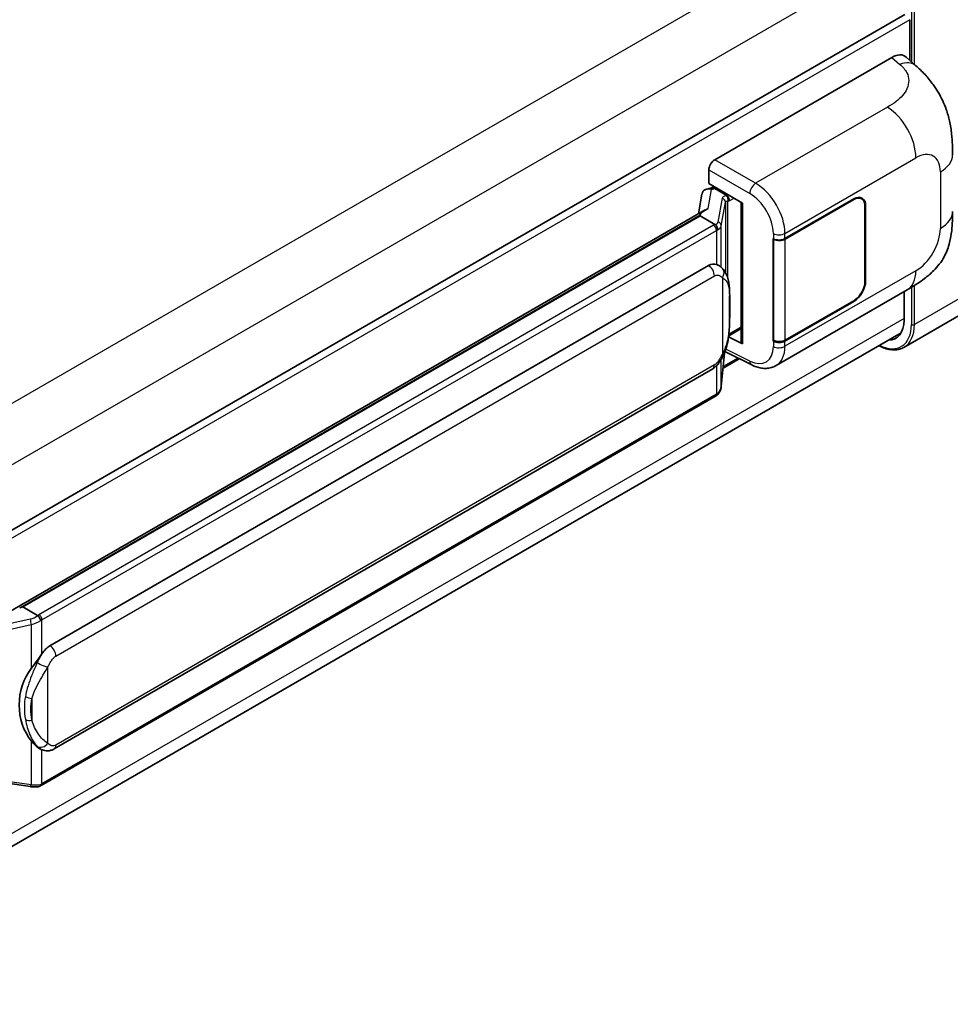
# Model space of a CAD drawing. Units: millimetres. Extents: x 0 to 10627, y 0 to 1264.
# Drawn here: x 1387 to 1486, y 236 to 340 of the extents above; entities that cross this region are included whole.
import ezdxf

# ---------------------------------------------------------------- set-up
doc = ezdxf.new("R2010")
doc.units = ezdxf.units.MM
doc.header["$LTSCALE"] = 4
doc.layers.add('Visible (ISO)', color=7, linetype='Continuous', lineweight=35)
doc.layers.add('Visible Narrow (ISO)', color=7, linetype='Continuous', lineweight=25)

msp = doc.modelspace()

# ---------------------------------------------------------------- linework, layer by layer
at = {"layer": 'Visible (ISO)'}
for p, q in [((1481.5349, 340.8573), (1357.7834, 269.4093)), ((1482.0714, 335.9582), (1482.0714, 340.2909)), ((1461.3292, 325.4123), (1480.1633, 336.2862)), ((1481.6793, 336.3134), (1482.712, 335.3778)), ((1460.7011, 322.8723), (1460.7011, 324.3243)), ((1460.4957, 322.2922), (1460.9702, 322.4018)), ((1460.7011, 322.8723), (1464.2788, 320.8068)), ((1460.9142, 322.3888), (1461.2264, 322.569)), ((1459.9639, 321.7332), (1459.5936, 319.6572)), ((1461.3359, 322.3316), (1462.593, 321.6059)), ((1476.9447, 321.2504), (1476.6672, 321.4107)), ((1464.1486, 320.8819), (1464.1486, 306.0168)), ((1464.2788, 320.8068), (1464.2788, 305.8443)), ((1468.7887, 317.018), (1476.1003, 321.2394)), ((1468.8249, 316.9664), (1476.1003, 321.1668)), ((1477.2945, 320.4773), (1477.2945, 312.4938)), ((1477.3574, 320.5136), (1477.3574, 312.5301)), ((1385.9669, 277.1488), (1460.3069, 320.0691)), ((1459.7645, 319.4285), (1387.7842, 277.8707)), ((1459.7645, 319.4285), (1459.7875, 319.5609)), ((1461.325, 318.5276), (1459.7645, 319.4285)), ((1467.5312, 317.0178), (1467.5539, 317.0055)), ((1467.5312, 306.1311), (1467.5312, 317.0178)), ((1467.5679, 316.9664), (1467.5976, 316.9835)), ((1467.5679, 306.2249), (1467.5679, 316.9664)), ((1390.6598, 273.7428), (1460.6602, 314.1576)), ((1461.7115, 314.1912), (1461.6948, 314.2009)), ((1467.8425, 303.5231), (1481.786, 311.5734)), ((1491.3377, 311.1772), (1481.4382, 305.4618)), ((1481.4429, 311.3753), (1481.4429, 308.3569)), ((1476.1003, 310.3527), (1468.7887, 306.1314)), ((1476.1003, 310.4253), (1468.8249, 306.2249)), ((1357.5165, 235.6366), (1481.1332, 307.0067)), ((1462.8024, 306.6948), (1462.8208, 306.7117)), ((1462.812, 306.7036), (1464.1486, 307.4753)), ((1464.2788, 305.8443), (1462.7889, 306.5883)), ((1467.6339, 306.1904), (1467.5312, 306.1311)), ((1467.5539, 306.1189), (1467.5312, 306.1311)), ((1462.0226, 301.2879), (1462.3492, 304.8505)), ((1462.4136, 305.0083), (1465.2518, 303.5908)), ((1463.9174, 304.2573), (1462.2042, 303.2682)), ((1391.1042, 262.7759), (1461.1047, 303.1907)), ((1461.415, 300.2723), (1389.7209, 258.8797)), ((1387.4468, 277.795), (1387.7842, 277.8707)), ((1387.7842, 277.8707), (1389.3446, 276.9698)), ((1389.6085, 262.7863), (1389.5917, 262.796)), ((1385.8981, 259.1713), (1388.5852, 258.7818))]:
    msp.add_line(p, q, dxfattribs=at)
for centre, major_axis, ratio, start_param, end_param in [((1480.1505, 334.1002), (1.3865, 2.3188), 0.57333637, 6.16912861, 7.08294563), ((1461.33, 324.6866), (-0.4444, -0.7698), 0.5780539, 3.9275998, 5.49717816), ((1460.817, 321.4541), (-0.6733, 0.6402), 0.8492429, 5.1814121, 6.75220843), ((1461.2436, 321.5526), (-0.3279, 0.8322), 0.65380937, 5.5951678, 6.18580465), ((1460.9115, 321.9839), (-0.8769, -0.6329), 0.60953579, 5.67908615, 5.72119938), ((1462.5468, 321.2164), (0.1639, -0.4161), 0.65380937, 0.88277882, 2.45357514), ((1476.1003, 319.7878), (0.8889, 1.5396), 0.57735027, 5.49778714, 7.06858347), ((1476.1003, 319.7878), (0.8444, 1.4626), 0.57735027, 5.49778714, 7.06858347), ((1464.1588, 320.2401), (-4.3717, -0.7541), 0.21633748, 5.61025527, 6.20624454), ((1468.1601, 317.3809), (0.8889, 0), 0.57735027, 3.9618974, 5.49778714), ((1468.1964, 317.3292), (-0.8889, 0), 0.57735027, 0.78539816, 2.35619449), ((1460.6602, 308.6962), (-0.6801, -5.6218), 0.40142867, 3.06684122, 3.43431766), ((1476.1003, 311.8043), (0.8889, 1.5396), 0.57735027, 3.92699082, 5.49778714), ((1476.1003, 311.8043), (-0.8444, -1.4626), 0.57735027, 0.78539816, 2.35619449), ((1478.4573, 310.0806), (2.1111, -3.6566), 0.57735027, 5.95730225, 7.06858347), ((1462.5468, 307.0637), (0.2648, -0.3596), 0.48800029, 0.05438476, 0.7310134), ((1464.593, 306.0257), (0.4444, 0.013), 0.55686057, 3.12531633, 3.9107145), ((1468.1601, 306.4943), (-0.8889, 0), 0.57735027, 0.82030475, 2.35619449), ((1468.1964, 306.5878), (0.8889, 0), 0.57735027, 3.92699082, 5.49778714), ((1390.6598, 268.2814), (-0.6801, -5.6218), 0.40142867, 3.43431766, 3.80179411), ((1391.8044, 267.6205), (-0.4069, -5.4545), 0.80430597, 4.02238856, 5.58737002)]:
    msp.add_ellipse(centre, major_axis=major_axis, ratio=ratio, start_param=start_param, end_param=end_param, dxfattribs=at)
for points, knots in [([(1482.712, 335.3778), (1483.0003, 335.1166), (1483.3576, 334.7972), (1483.9876, 334.1205), (1484.2773, 333.7643), (1484.913, 332.8774), (1485.2577, 332.3101), (1485.6886, 331.3849), (1485.8152, 331.0752), (1486.0672, 330.3558), (1486.1834, 329.9388), (1486.3793, 329.063), (1486.4531, 328.5996), (1486.5922, 327.3835), (1486.6057, 326.596), (1486.6057, 325.927)], [0, 0, 0, 0, 0.18362486, 0.18362486, 0.36333296, 0.36333296, 0.60386192, 0.60386192, 0.71569796, 0.71569796, 0.86115341, 0.86115341, 1.02941414, 1.02941414, 1.30785701, 1.30785701, 1.30785701, 1.30785701]), ([(1486.6057, 319.9214), (1486.6057, 319.2749), (1486.5944, 318.5547), (1486.4597, 317.4418), (1486.3878, 317.02), (1486.2215, 316.3557), (1486.1509, 316.1166), (1485.976, 315.6326), (1485.8691, 315.3845), (1485.586, 314.8447), (1485.3952, 314.5531), (1485.0059, 314.0537), (1484.8065, 313.8342), (1484.2881, 313.3182), (1483.9636, 313.0424), (1483.0445, 312.3271), (1482.3908, 311.9226), (1481.786, 311.5734)], [0, 0, 0, 0, 0.26907114, 0.26907114, 0.43224894, 0.43224894, 0.52213259, 0.52213259, 0.61371232, 0.61371232, 0.72841245, 0.72841245, 0.83295305, 0.83295305, 0.995563, 0.995563, 1.28301074, 1.28301074, 1.28301074, 1.28301074]), ([(1461.6297, 317.9729), (1461.6298, 317.9737), (1461.6299, 317.9746), (1461.6348, 318.0245), (1461.6315, 318.0768), (1461.6085, 318.185), (1461.5884, 318.2398), (1461.5335, 318.3422), (1461.4995, 318.3889), (1461.422, 318.4681), (1461.3793, 318.4999), (1461.3348, 318.5223)], [-0.0778087689, -0.0778087689, -0.0778087689, -0.0778087689, -0.0774791395, -0.0774791395, -0.0585788033, -0.0585788033, -0.0389062325, -0.0389062325, -0.0193765361, -0.0193765361, 0, 0, 0, 0]), ([(1462.1537, 313.8365), (1462.1303, 313.8613), (1462.1058, 313.8862), (1462.0547, 313.9355), (1462.028, 313.96), (1461.9723, 314.0084), (1461.9431, 314.0324), (1461.8821, 314.0796), (1461.8502, 314.1028), (1461.7833, 314.148), (1461.7483, 314.17), (1461.7115, 314.1912)], [-0.1703054541, -0.1703054541, -0.1703054541, -0.1703054541, -0.1584465752, -0.1584465752, -0.1465876964, -0.1465876964, -0.1347288175, -0.1347288175, -0.1228699387, -0.1228699387, -0.1110110598, -0.1110110598, -0.1110110598, -0.1110110598]), ([(1462.9122, 311.0048), (1462.9094, 311.1928), (1462.9047, 311.3779), (1462.8864, 311.7457), (1462.8729, 311.9284), (1462.8288, 312.2955), (1462.7985, 312.4798), (1462.706, 312.8569), (1462.644, 313.0498), (1462.4584, 313.4431), (1462.3334, 313.6459), (1462.1537, 313.8365)], [-0.42564821, -0.42564821, -0.42564821, -0.42564821, -0.340518568, -0.340518568, -0.255388926, -0.255388926, -0.170259284, -0.170259284, -0.085129642, -0.085129642, 0, 0, 0, 0]), ([(1462.9122, 308.6762), (1462.9142, 308.8464), (1462.9158, 309.0142), (1462.9182, 309.344), (1462.919, 309.5062), (1462.9198, 309.824), (1462.9198, 309.9797), (1462.919, 310.2847), (1462.9182, 310.4338), (1462.9158, 310.7248), (1462.9142, 310.8668), (1462.9122, 311.0048)], [-0.318622721, -0.318622721, -0.318622721, -0.318622721, -0.254898176, -0.254898176, -0.191173632, -0.191173632, -0.127449088, -0.127449088, -0.063724544, -0.063724544, 0, 0, 0, 0]), ([(1462.3172, 304.7777), (1462.448, 305.0676), (1462.538, 305.3512), (1462.6795, 305.9063), (1462.7297, 306.1765), (1462.8072, 306.7055), (1462.8343, 306.9649), (1462.8744, 307.4735), (1462.8873, 307.7226), (1462.9049, 308.209), (1462.9095, 308.4461), (1462.9122, 308.6762)], [-0.425024641, -0.425024641, -0.425024641, -0.425024641, -0.340019712, -0.340019712, -0.255014784, -0.255014784, -0.170009856, -0.170009856, -0.085004928, -0.085004928, 0, 0, 0, 0]), ([(1481.4382, 305.4618), (1481.287, 305.3744), (1481.1238, 305.3078), (1480.7804, 305.218), (1480.6003, 305.1947), (1480.2293, 305.1907), (1480.0383, 305.2098), (1479.6504, 305.2882), (1479.4534, 305.3475), (1479.0972, 305.488), (1478.9384, 305.5624), (1478.78, 305.6481)], [2.35619449, 2.35619449, 2.35619449, 2.35619449, 2.513274123, 2.513274123, 2.670353756, 2.670353756, 2.827433388, 2.827433388, 2.984513021, 2.984513021, 3.110002937, 3.110002937, 3.110002937, 3.110002937]), ([(1461.1047, 303.1907), (1461.2579, 303.2791), (1461.3856, 303.3864), (1461.5996, 303.5991), (1461.6884, 303.7072), (1461.8487, 303.9232), (1461.9189, 304.0304), (1462.0474, 304.2424), (1462.1059, 304.348), (1462.2149, 304.5584), (1462.2653, 304.6632), (1462.3139, 304.7706), (1462.3156, 304.7741), (1462.3172, 304.7777)], [-0.170496085, -0.170496085, -0.170496085, -0.170496085, -0.1375677, -0.1375677, -0.103468483, -0.103468483, -0.069369266, -0.069369266, -0.035270049, -0.035270049, -0.001170832, -0.001170832, 0, 0, 0, 0]), ([(1467.8425, 303.5231), (1467.686, 303.4328), (1467.5182, 303.3624), (1467.1723, 303.2641), (1466.9943, 303.236), (1466.6376, 303.2182), (1466.4589, 303.2284), (1466.1054, 303.2814), (1465.9305, 303.3241), (1465.5866, 303.4375), (1465.4175, 303.5081), (1465.2518, 303.5908)], [0.785398163, 0.785398163, 0.785398163, 0.785398163, 0.935496479, 0.935496479, 1.085594795, 1.085594795, 1.23569311, 1.23569311, 1.385791426, 1.385791426, 1.535889742, 1.535889742, 1.535889742, 1.535889742]), ([(1461.415, 300.2723), (1461.4259, 300.2786), (1461.4368, 300.285), (1461.4583, 300.2981), (1461.469, 300.3048), (1461.4902, 300.3184), (1461.5007, 300.3252), (1461.5215, 300.3393), (1461.5318, 300.3464), (1461.5522, 300.3609), (1461.5623, 300.3683), (1461.5723, 300.3758)], [4.71238898, 4.71238898, 4.71238898, 4.71238898, 4.738118847, 4.738118847, 4.763848714, 4.763848714, 4.789578581, 4.789578581, 4.815308448, 4.815308448, 4.841038315, 4.841038315, 4.841038315, 4.841038315]), ([(1461.6297, 300.5543), (1461.6298, 300.5536), (1461.6299, 300.5528), (1461.6348, 300.5106), (1461.6315, 300.4734), (1461.6102, 300.4145), (1461.594, 300.392), (1461.5723, 300.3758)], [-0.0003297628, -0.0003297628, -0.0003297628, -0.0003297628, 0, 0, 0.0189079865, 0.0189079865, 0.0357441925, 0.0357441925, 0.0357441925, 0.0357441925]), ([(1461.5892, 300.3908), (1461.6366, 300.4409), (1461.6811, 300.4933), (1461.7633, 300.6023), (1461.801, 300.6589), (1461.8688, 300.776), (1461.8989, 300.8364), (1461.9504, 300.9607), (1461.9718, 301.0245), (1462.0049, 301.1546), (1462.0165, 301.221), (1462.0226, 301.2879)], [-1.489339836, -1.489339836, -1.489339836, -1.489339836, -1.362514136, -1.362514136, -1.235688435, -1.235688435, -1.108862734, -1.108862734, -0.982037034, -0.982037034, -0.855211333, -0.855211333, -0.855211333, -0.855211333]), ([(1389.6769, 276.4309), (1389.6768, 276.4317), (1389.6767, 276.4324), (1389.6701, 276.4756), (1389.657, 276.5223), (1389.6184, 276.6215), (1389.5928, 276.6731), (1389.5326, 276.7724), (1389.4986, 276.8192), (1389.427, 276.9018), (1389.3899, 276.9369), (1389.3536, 276.9639)], [-0.0003297628, -0.0003297628, -0.0003297628, -0.0003297628, 0, 0, 0.0189079865, 0.0189079865, 0.0385885202, 0.0385885202, 0.0581261217, 0.0581261217, 0.0775105008, 0.0775105008, 0.0775105008, 0.0775105008]), ([(1388.6799, 271.345), (1388.8379, 271.5483), (1389.0069, 271.7724), (1389.3945, 272.2958), (1389.6151, 272.5986), (1389.813, 272.8893)], [0.251927497, 0.251927497, 0.251927497, 0.251927497, 0.346143771, 0.346143771, 0.465492697, 0.465492697, 0.465492697, 0.465492697]), ([(1389.592, 262.796), (1389.457, 262.874), (1389.3166, 262.9826), (1389.0069, 263.2673), (1388.8379, 263.4531), (1388.6799, 263.6438)], [1.13986773, 1.13986773, 1.13986773, 1.13986773, 1.216302642, 1.216302642, 1.310518917, 1.310518917, 1.310518917, 1.310518917]), ([(1389.6085, 262.7863), (1389.6773, 262.7466), (1389.7523, 262.7096), (1389.9169, 262.6457), (1390.0066, 262.6187), (1390.202, 262.5821), (1390.3083, 262.5724), (1390.5331, 262.5803), (1390.6508, 262.598), (1390.8852, 262.6658), (1391.0009, 262.7163), (1391.1042, 262.7759)], [-0.11101106, -0.11101106, -0.11101106, -0.11101106, -0.088808848, -0.088808848, -0.066606636, -0.066606636, -0.044404424, -0.044404424, -0.022202212, -0.022202212, 0, 0, 0, 0]), ([(1388.5852, 258.7818), (1388.65, 258.7725), (1388.7147, 258.7648), (1388.8431, 258.753), (1388.9068, 258.7489), (1389.0328, 258.7444), (1389.0949, 258.744), (1389.2171, 258.7472), (1389.2772, 258.7507), (1389.3948, 258.7619), (1389.4524, 258.7696), (1389.5086, 258.7796)], [0.855211333, 0.855211333, 0.855211333, 0.855211333, 0.984372553, 0.984372553, 1.113533773, 1.113533773, 1.242694993, 1.242694993, 1.371856212, 1.371856212, 1.501017432, 1.501017432, 1.501017432, 1.501017432]), ([(1389.6769, 259.0123), (1389.6768, 259.0115), (1389.6767, 259.0107), (1389.6701, 258.9618), (1389.657, 258.9189), (1389.6184, 258.8463), (1389.5928, 258.8179), (1389.5457, 258.7898), (1389.5276, 258.783), (1389.5086, 258.7796)], [-0.0778087689, -0.0778087689, -0.0778087689, -0.0778087689, -0.0774791395, -0.0774791395, -0.0585788033, -0.0585788033, -0.0389062325, -0.0389062325, -0.0279382932, -0.0279382932, -0.0279382932, -0.0279382932]), ([(1389.5447, 258.7906), (1389.5569, 258.796), (1389.5689, 258.8014), (1389.5929, 258.8126), (1389.6049, 258.8183), (1389.6285, 258.83), (1389.6403, 258.8359), (1389.6636, 258.848), (1389.6752, 258.8542), (1389.6982, 258.8668), (1389.7096, 258.8732), (1389.7209, 258.8797)], [4.579355382, 4.579355382, 4.579355382, 4.579355382, 4.605962102, 4.605962102, 4.632568821, 4.632568821, 4.659175541, 4.659175541, 4.685782261, 4.685782261, 4.71238898, 4.71238898, 4.71238898, 4.71238898])]:
    msp.add_open_spline(points, degree=3, knots=knots, dxfattribs=at)
for points in [[(1461.3348, 318.5223), (1461.3313, 318.5241), (1461.3279, 318.5259), (1461.325, 318.5276)], [(1461.507, 314.2819), (1461.5782, 314.2595), (1461.6405, 314.2321), (1461.6949, 314.2007)], [(1389.3446, 276.9698), (1389.3476, 276.9681), (1389.3507, 276.9661), (1389.3536, 276.9639)]]:
    msp.add_open_spline(points, degree=3, dxfattribs=at)
at = {"layer": 'Visible Narrow (ISO)'}
for p, q in [((1478.6105, 352.6268), (1354.6314, 281.0475)), ((1481.4389, 347.7279), (1357.5898, 276.2236)), ((1482.2285, 347.0951), (1482.2285, 335.8158)), ((1482.5428, 335.5311), (1482.5428, 347.0951)), ((1482.0714, 340.2909), (1358.1936, 268.7701)), ((1480.1633, 336.2862), (1480.9874, 335.5396)), ((1479.6734, 330.99), (1465.6709, 322.9057)), ((1468.7887, 317.5768), (1482.7064, 325.6122)), ((1465.6709, 322.9057), (1461.3292, 325.4123)), ((1460.7011, 324.3243), (1465.0427, 321.8177)), ((1485.3039, 324.1126), (1485.3039, 318.107)), ((1461.3359, 322.3316), (1461.4867, 322.4187)), ((1460.6384, 320.2399), (1460.9976, 322.2535)), ((1460.9976, 322.2535), (1461.3359, 322.3316)), ((1462.1206, 321.3098), (1461.6703, 318.7855)), ((1462.593, 321.6059), (1462.5079, 321.5862)), ((1462.7438, 321.693), (1462.593, 321.6059)), ((1462.8611, 321.0349), (1463.3724, 321.3301)), ((1462.0234, 318.3679), (1462.4736, 320.8922)), ((1462.4736, 320.8922), (1462.4736, 313.3976)), ((1462.7318, 321.005), (1462.8611, 321.0349)), ((1462.7318, 312.7479), (1462.7318, 321.005)), ((1476.0374, 321.2031), (1476.1003, 321.1668)), ((1477.2928, 320.5509), (1477.3574, 320.5136)), ((1387.4468, 277.795), (1459.7875, 319.5609)), ((1461.1927, 318.4387), (1389.4987, 277.0461)), ((1462.0234, 313.9637), (1462.0234, 318.3679)), ((1389.813, 276.5018), (1461.507, 317.8943)), ((1461.507, 317.8943), (1461.507, 314.2819)), ((1467.5539, 317.5644), (1467.5539, 317.0055)), ((1468.7887, 317.018), (1468.7887, 317.5768)), ((1468.8249, 306.2249), (1468.8249, 316.9664)), ((1391.2883, 272.6542), (1461.2887, 313.0689)), ((1482.7064, 313.608), (1468.7887, 305.5725)), ((1492.4423, 313.6187), (1482.5428, 307.9032)), ((1462.1355, 312.8638), (1462.1355, 304.7805)), ((1477.3574, 312.5301), (1477.2945, 312.5663)), ((1482.5428, 307.9032), (1482.5428, 312.0282)), ((1462.9101, 308.6509), (1462.9101, 310.9559)), ((1482.2285, 311.8345), (1482.2285, 307.9032)), ((1476.0374, 310.389), (1476.1003, 310.3527)), ((1481.4429, 308.5383), (1357.6206, 237.0495)), ((1462.8611, 306.8823), (1462.8195, 306.8439)), ((1464.1486, 307.6256), (1462.8611, 306.8823)), ((1467.5539, 306.1189), (1467.5539, 305.5601)), ((1468.7887, 305.5725), (1468.7887, 306.1314)), ((1462.3476, 304.8467), (1462.0234, 301.3106)), ((1465.0427, 304.0107), (1462.5081, 305.2766)), ((1461.2887, 303.5976), (1391.2883, 263.1828)), ((1461.507, 303.5072), (1461.507, 300.4757)), ((1462.0234, 301.3106), (1462.0234, 304.2039)), ((1463.7778, 304.327), (1462.2187, 303.4269)), ((1461.507, 300.4757), (1389.813, 259.0832)), ((1388.5586, 276.5744), (1382.8358, 275.2828)), ((1389.813, 272.8893), (1389.813, 276.5018)), ((1383.4713, 274.8475), (1388.6799, 276.023)), ((1388.6799, 276.023), (1388.6799, 271.345)), ((1390.4415, 263.388), (1390.4415, 271.4712)), ((1388.7419, 268.1349), (1388.7419, 265.8299)), ((1388.6799, 263.6438), (1388.6799, 258.9657)), ((1389.813, 259.0832), (1389.813, 262.6862)), ((1388.6799, 258.9657), (1385.8981, 259.3689))]:
    msp.add_line(p, q, dxfattribs=at)
for centre, major_axis, ratio, start_param, end_param in [((1480.9215, 333.4016), (1.7905, 1.9762), 0.65672952, 0, 0.91381702), ((1479.5637, 327.4267), (-2.2222, 3.849), 0.57735027, 3.92699082, 5.46288056), ((1482.7064, 322.6129), (1.8367, 3.1813), 0.57735027, 5.49778714, 7.06858347), ((1482.1612, 325.927), (4.4444, 0), 0.57735027, 5.49778714, 6.28318531), ((1465.649, 322.193), (0.4444, 0.7698), 0.53637355, 0.78600715, 2.3555855), ((1465.5582, 319.3406), (-2.3178, 3.7933), 0.59324129, 3.91222392, 5.44811366), ((1463.4507, 321.0419), (1.3291, -0.2733), 0.39024564, 2.43627197, 3.15185696), ((1462.0303, 320.9101), (0.4375, -0.078), 0.92189307, 0.1475388, 1.52868309), ((1462.4176, 321.1865), (0.1, -0.433), 0.71890164, 0.98015947, 2.5509558), ((1464.9519, 318.9652), (1.874, -3.0229), 0.59713441, 0.76668294, 2.30257268), ((1463.3604, 320.6422), (-0.8857, 0.2539), 0.2955286, 5.58231733, 6.29790232), ((1482.1612, 319.9214), (4.4444, 0), 0.57735027, 5.49778714, 6.28318531), ((1460.2499, 318.983), (-1.3333, 0), 0.57735027, 2.35619449, 2.5086304), ((1461.1927, 318.0758), (0.2222, -0.3849), 0.57735027, 0.78539816, 2.35619449), ((1460.3402, 319.0535), (1.3291, -0.2733), 0.39024564, 5.63445405, 6.29344962), ((1460.2499, 318.6537), (-1.7733, 0.2866), 0.43824712, 2.52999888, 3.14247799), ((1461.58, 318.3858), (0.4375, -0.078), 0.92189307, 0.1475388, 1.52868309), ((1460.2499, 318.6201), (1.7778, 0), 0.57735027, 5.49778714, 5.60089302), ((1468.1601, 317.9397), (0.8889, 0), 0.57735027, 3.9618974, 5.49778714), ((1482.7064, 316.6073), (-1.8367, -3.1813), 0.57735027, 0.78539816, 2.35619449), ((1460.6602, 313.4318), (0.4444, -0.7698), 0.57735027, 0.78539816, 2.35619449), ((1461.507, 313.2267), (0.6467, 0.6098), 0.80454456, 4.94896384, 6.28318531), ((1479.5637, 315.4224), (2.2222, -3.849), 0.57735027, 0, 0.78539816), ((1462.0234, 310.9917), (0.8888, 0.0131), 0.69418244, 6.20397498, 6.28318531), ((1462.0234, 308.6867), (0.8888, -0.0105), 0.44716568, 6.21946524, 6.28318531), ((1478.6144, 309.9898), (2.5556, -4.4264), 0.57735027, 5.56327504, 7.06858347), ((1478.7716, 310.0806), (2.6667, -4.6188), 0.57735027, 0, 0.78539816), ((1482.3857, 307.994), (0.2222, 0), 0.57735027, 3.92699082, 5.49778714), ((1461.507, 305.1434), (0.8102, -0.3657), 0.13919307, 5.66073721, 6.28318531), ((1464.9519, 306.961), (1.874, -3.0229), 0.59713441, 5.5139785, 7.04986825), ((1468.1601, 305.9354), (-0.8889, 0), 0.57735027, 0.82030475, 2.35619449), ((1465.5582, 307.3363), (-2.3178, 3.7933), 0.59324129, 3.12682576, 3.91222392), ((1460.6602, 303.9605), (0.4444, -0.7698), 0.57735027, 0, 0.78539816), ((1465.649, 304.3861), (-0.3972, -0.7952), 0.5766475, 5.463532, 6.28318531), ((1461.1927, 300.6572), (0.2222, -0.3849), 0.57735027, 0, 0.78539816), ((1460.2499, 301.2015), (-1.7778, 0), 0.57735027, 2.35619449, 2.45930037), ((1460.2499, 301.1679), (1.7519, 0.4413), 0.68484185, 5.43004551, 6.04252462), ((1461.58, 301.3285), (0.4426, -0.0406), 0.66690795, 0, 0.07651115), ((1388.4656, 277.5566), (-1.2905, -0.4751), 0.70556137, 1.38645418, 2.04544975), ((1388.6489, 276.279), (0.0978, -0.4335), 0.07194267, 3.94650419, 5.32764848), ((1388.5559, 277.2612), (1.7519, 0.4413), 0.68484185, 4.61135463, 5.22383374), ((1388.5559, 277.5905), (-1.3333, 0), 0.57735027, 2.20375859, 2.35619449), ((1389.4987, 276.6832), (0.2222, -0.3849), 0.57735027, 0.78539816, 2.35619449), ((1388.5559, 277.2276), (1.7778, 0), 0.57735027, 5.39468126, 5.49778714), ((1390.6598, 273.0171), (0.4444, -0.7698), 0.57735027, 0.78539816, 2.35619449), ((1389.813, 271.8341), (0.8102, -0.3657), 0.13919307, 4.08994088, 5.66073721), ((1388.6799, 268.6468), (0.8739, -0.1626), 0.56203751, 4.02622381, 4.88718922), ((1388.6799, 266.3419), (0.8734, 0.165), 0.5793106, 3.81307618, 4.67404159), ((1389.813, 263.7509), (-0.6467, -0.6098), 0.80454456, 0.23657486, 1.80737118), ((1390.6598, 263.5457), (0.4444, -0.7698), 0.57735027, 0, 0.78539816), ((1388.6489, 259.2217), (-0.0638, -0.4398), 0.18304246, 0, 0.97643306), ((1388.5559, 259.7754), (-1.7733, 0.2866), 0.43824712, 1.71130801, 2.32378712), ((1388.5559, 259.809), (-1.7778, 0), 0.57735027, 2.25308861, 2.35619449), ((1389.4987, 259.2646), (0.2222, -0.3849), 0.57735027, 0, 0.78539816)]:
    msp.add_ellipse(centre, major_axis=major_axis, ratio=ratio, start_param=start_param, end_param=end_param, dxfattribs=at)
for points, knots in [([(1480.9874, 335.5396), (1481.2692, 335.2842), (1481.5699, 334.993), (1481.7525, 334.6417), (1482.0085, 334.1492), (1482.0177, 333.5427), (1481.755, 332.9595), (1481.5263, 332.4519), (1481.1017, 331.9775), (1480.6258, 331.6082), (1480.3052, 331.3593), (1479.9666, 331.1593), (1479.6734, 330.99)], [0, 0, 0, 0, 0.22498324, 0.22498324, 0.22498324, 0.54043573, 0.54043573, 0.54043573, 0.81501171, 0.81501171, 0.81501171, 1, 1, 1, 1]), ([(1461.2887, 313.0689), (1461.3549, 313.1071), (1461.4214, 313.1309), (1461.6532, 313.172), (1461.797, 313.121), (1462, 312.9937), (1462.0711, 312.9321), (1462.1355, 312.8638)], [0, 0, 0, 0, 0.031575695, 0.031575695, 0.116947855, 0.116947855, 0.170305454, 0.170305454, 0.170305454, 0.170305454]), ([(1462.1355, 312.8638), (1462.5088, 312.6717), (1462.6682, 312.4082), (1462.8738, 311.7764), (1462.8998, 311.3956), (1462.9101, 310.9559)], [0, 0, 0, 0, 0.2061269, 0.2061269, 0.42564821, 0.42564821, 0.42564821, 0.42564821]), ([(1462.9101, 310.9559), (1462.9153, 310.5991), (1462.9178, 310.2139), (1462.9173, 309.439), (1462.9148, 309.0519), (1462.9101, 308.6509)], [0, 0, 0, 0, 0.167312443, 0.167312443, 0.318622721, 0.318622721, 0.318622721, 0.318622721]), ([(1462.9101, 308.6509), (1462.905, 308.3472), (1462.8953, 308.0308), (1462.8492, 307.3158), (1462.8081, 306.9134), (1462.6701, 306.1533), (1462.5821, 305.7954), (1462.3651, 305.2163), (1462.264, 304.995), (1462.1355, 304.7805)], [0, 0, 0, 0, 0.109280085, 0.109280085, 0.240591253, 0.240591253, 0.354088722, 0.354088722, 0.425024641, 0.425024641, 0.425024641, 0.425024641]), ([(1462.1355, 304.7805), (1462.0841, 304.6666), (1462.0287, 304.5527), (1461.9094, 304.3295), (1461.8458, 304.2203), (1461.7761, 304.1148), (1461.6961, 303.9937), (1461.608, 303.8772), (1461.4419, 303.7056), (1461.3649, 303.6415), (1461.2887, 303.5976)], [0, 0, 0, 0, 0.042624021, 0.042624021, 0.085248042, 0.085248042, 0.085248042, 0.134155965, 0.134155965, 0.170496085, 0.170496085, 0.170496085, 0.170496085]), ([(1389.813, 272.8893), (1389.8006, 272.8711), (1389.7885, 272.853), (1389.7766, 272.835), (1389.6748, 272.681), (1389.5887, 272.5323), (1389.4322, 272.2396), (1389.3627, 272.0961), (1389.2993, 271.9557)], [-0.0902431044, -0.0902431044, -0.0902431044, -0.0902431044, -0.0852480424, -0.0852480424, -0.0852480424, -0.0426240212, -0.0426240212, 0, 0, 0, 0]), ([(1390.4415, 271.4712), (1390.493, 271.5852), (1390.5483, 271.699), (1390.6676, 271.9223), (1390.7313, 272.0314), (1390.801, 272.137), (1390.881, 272.2581), (1390.9691, 272.3745), (1391.1352, 272.5461), (1391.2122, 272.6102), (1391.2883, 272.6542)], [0, 0, 0, 0, 0.042624021, 0.042624021, 0.085248042, 0.085248042, 0.085248042, 0.134155965, 0.134155965, 0.170496085, 0.170496085, 0.170496085, 0.170496085]), ([(1389.2993, 271.9557), (1389.1938, 271.7221), (1389.0959, 271.4996), (1388.8563, 270.9388), (1388.7249, 270.6134), (1388.4711, 269.9323), (1388.3531, 269.5787), (1388.1738, 268.9403), (1388.1065, 268.654), (1388.0556, 268.3698)], [-0.425024641, -0.425024641, -0.425024641, -0.425024641, -0.354088722, -0.354088722, -0.240591253, -0.240591253, -0.109280085, -0.109280085, 0, 0, 0, 0]), ([(1388.7419, 268.1349), (1388.8154, 268.3992), (1388.9122, 268.6652), (1389.1682, 269.2591), (1389.3359, 269.5884), (1389.6893, 270.2241), (1389.8704, 270.5283), (1390.1866, 271.0502), (1390.3131, 271.2568), (1390.4415, 271.4712)], [0, 0, 0, 0, 0.109280085, 0.109280085, 0.240591253, 0.240591253, 0.354088722, 0.354088722, 0.425024641, 0.425024641, 0.425024641, 0.425024641]), ([(1388.0556, 268.3698), (1387.985, 267.9764), (1387.9486, 267.5813), (1387.9413, 266.7553), (1387.9775, 266.3235), (1388.0556, 265.8979)], [-0.318622721, -0.318622721, -0.318622721, -0.318622721, -0.167312443, -0.167312443, 0, 0, 0, 0]), ([(1388.7419, 265.8299), (1388.6669, 266.227), (1388.632, 266.631), (1388.639, 267.4021), (1388.6741, 267.7703), (1388.7419, 268.1349)], [0, 0, 0, 0, 0.167312443, 0.167312443, 0.318622721, 0.318622721, 0.318622721, 0.318622721]), ([(1388.0556, 265.8979), (1388.1579, 265.3396), (1388.325, 264.7915), (1388.7457, 263.8124), (1388.9928, 263.3611), (1389.2993, 263.0361)], [-0.42564821, -0.42564821, -0.42564821, -0.42564821, -0.2061269, -0.2061269, 0, 0, 0, 0]), ([(1390.4415, 263.388), (1390.0683, 263.5801), (1389.7197, 263.9528), (1389.1304, 264.8062), (1388.8895, 265.311), (1388.7419, 265.8299)], [0, 0, 0, 0, 0.2061269, 0.2061269, 0.42564821, 0.42564821, 0.42564821, 0.42564821]), ([(1389.2993, 263.0361), (1389.3786, 262.952), (1389.4683, 262.8733), (1389.5846, 262.8004), (1389.5964, 262.7933), (1389.6084, 262.7863)], [-0.1703054541, -0.1703054541, -0.1703054541, -0.1703054541, -0.1169478546, -0.1169478546, -0.1110110598, -0.1110110598, -0.1110110598, -0.1110110598]), ([(1391.2883, 263.1828), (1391.2222, 263.1446), (1391.1557, 263.1208), (1390.9239, 263.0797), (1390.7801, 263.1308), (1390.577, 263.258), (1390.5059, 263.3197), (1390.4415, 263.388)], [0, 0, 0, 0, 0.031575695, 0.031575695, 0.116947855, 0.116947855, 0.170305454, 0.170305454, 0.170305454, 0.170305454])]:
    msp.add_open_spline(points, degree=3, knots=knots, dxfattribs=at)
msp.add_open_spline([(1461.7115, 314.1912), (1461.6497, 314.227), (1461.5826, 314.2581), (1461.507, 314.2819)], degree=3, dxfattribs=at)

doc.saveas('drawing.dxf')
